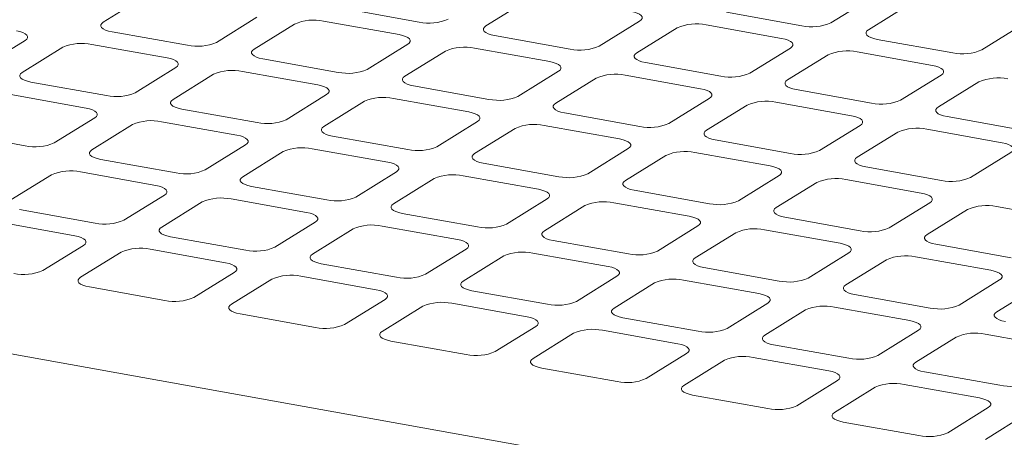
# Model space of a CAD drawing. Units: millimetres. Extents: x 284 to 10099, y 89 to 14420.
# Drawn here: x 6884 to 7115, y 8330 to 8427 of the extents above; entities that cross this region are included whole.
import ezdxf

# ---------------------------------------------------------------- set-up
doc = ezdxf.new("R2010")
doc.units = ezdxf.units.MM
doc.header["$LTSCALE"] = 35
doc.linetypes.add('SLD-Solid', pattern=[0])

msp = doc.modelspace()

# ---------------------------------------------------------------- linework, layer by layer
at = {"color": 7, "linetype": 'SLD-Solid', "lineweight": 0}
for p, q in [((6904.0006564, 8426.6705821), (6913.4706437, 8432.542536)), ((6993.4041428, 8425.7878283), (7002.8741442, 8431.6597909)), ((7083.4697074, 8432.3553781), (7073.99972, 8426.4834243)), ((6977.8247367, 8426.687339), (6960.208862, 8429.8440038)), ((7067.2282437, 8425.8045927), (7049.6123625, 8428.9612587)), ((7082.8076606, 8424.9050913), (7092.277648, 8430.7770451)), ((6939.8944623, 8427.8075376), (6930.4244749, 8421.9355838)), ((6955.4738684, 8426.9080269), (6973.089743, 8423.7513621)), ((7029.2979627, 8426.9247925), (7019.8279613, 8421.0528299)), ((6923.6529845, 8421.2567434), (6906.0370967, 8424.4134106)), ((6939.2324188, 8420.3572502), (6948.7024061, 8426.229204)), ((7028.6359052, 8419.4744963), (7038.1059066, 8425.3464589)), ((7044.8773688, 8426.0252818), (7062.49325, 8422.8686158)), ((7118.7014665, 8426.0420468), (7109.2314791, 8420.1700929)), ((6885.722697, 8422.3769444), (6876.2527096, 8416.5049905)), ((7013.0564991, 8420.374007), (6995.4406244, 8423.5306718)), ((7102.4599995, 8419.4912619), (7084.8441216, 8422.6479273)), ((6885.0606535, 8414.926657), (6894.5306408, 8420.7986108)), ((6901.3021031, 8421.4774336), (6918.9179908, 8418.3207665)), ((6975.1262247, 8421.4942057), (6965.6562373, 8415.6222518)), ((6974.4641681, 8414.0439206), (6983.9341554, 8419.9158744)), ((6990.7056308, 8420.5946949), (7008.3215054, 8417.4380301)), ((7064.5297186, 8420.6114617), (7055.0597171, 8414.7394991)), ((7080.1091279, 8419.7119504), (7097.7250059, 8416.555285)), ((6958.8847338, 8414.9434138), (6941.2688591, 8418.1000786)), ((7063.8676577, 8413.1611661), (7073.3376592, 8419.0331287)), ((6920.9544594, 8416.0636124), (6911.484472, 8410.1916586)), ((6936.5338655, 8415.1641017), (6954.1497401, 8412.0074369)), ((7010.3579739, 8415.1808761), (7000.8879866, 8409.3089222)), ((7048.2882549, 8414.0606763), (7030.6723737, 8417.2173422)), ((6920.2924159, 8408.613325), (6929.7624032, 8414.4852788)), ((7009.6959305, 8407.7305886), (7019.1659178, 8413.6025425)), ((7025.93738, 8414.2813653), (7043.5532612, 8411.1246994)), ((7099.7614777, 8414.2981304), (7090.2914762, 8408.4261678)), ((6904.7130098, 8409.5128357), (6887.097122, 8412.6695029)), ((6994.1164962, 8408.6300819), (6976.5006215, 8411.7867467)), ((7083.5200107, 8407.7473455), (7065.9041328, 8410.9040109)), ((7099.0994152, 8406.8478351), (7108.5694167, 8412.7197977)), ((6882.3621284, 8409.733526), (6899.9780161, 8406.5768588)), ((6956.1862218, 8409.7502805), (6946.7162344, 8403.8783266)), ((6955.5241652, 8402.2999954), (6964.9941525, 8408.1719493)), ((6971.7656279, 8408.8507698), (6989.3815025, 8405.694105)), ((7045.5897298, 8408.8675453), (7036.1197424, 8402.9955915)), ((6939.9447591, 8403.1995061), (6922.3288845, 8406.3561709)), ((7044.927683, 8401.4172585), (7054.3976704, 8407.2892123)), ((7061.1691392, 8407.968034), (7078.7850171, 8404.8113686)), ((6902.0144847, 8404.3197047), (6892.5444691, 8398.4477334)), ((7029.348252, 8402.3167511), (7011.7323708, 8405.4734171)), ((7118.7517666, 8401.4340147), (7101.1358887, 8404.5906801)), ((6901.352413, 8396.8693998), (6910.8224286, 8402.7413712)), ((6917.5938908, 8403.420194), (6935.2097654, 8400.2635292)), ((6991.417971, 8403.4369509), (6981.9479837, 8397.564997)), ((6990.7559276, 8395.9866635), (7000.2259149, 8401.8586173)), ((7006.9973771, 8402.5374402), (7024.6132583, 8399.3807742)), ((7080.8214889, 8402.5542139), (7071.3515016, 8396.6822601)), ((7096.400895, 8401.6547032), (7114.0167729, 8398.4980378)), ((6885.7730069, 8397.7689106), (6868.1571192, 8400.9255777)), ((6975.1765215, 8396.8861742), (6957.5606469, 8400.042839)), ((7064.5800079, 8396.0034203), (7046.9641299, 8399.1600857)), ((7080.1594405, 8395.1039274), (7089.6294279, 8400.9758812)), ((6937.2462471, 8398.0063728), (6927.7762315, 8392.1344015)), ((6952.8256532, 8397.1068621), (6970.4415278, 8393.9501973)), ((7026.6497269, 8397.1236201), (7017.1797396, 8391.2516663)), ((6921.0047562, 8391.455581), (6903.3888816, 8394.6122458)), ((6936.5841623, 8390.5560702), (6946.0541779, 8396.4280416)), ((7025.9876802, 8389.6733333), (7035.4576675, 8395.5452871)), ((7042.2291363, 8396.2241088), (7059.8450142, 8393.0674434)), ((7116.0532464, 8396.2408829), (7106.5832591, 8390.368929)), ((7010.4082773, 8390.5728434), (6992.7923961, 8393.7295094)), ((7099.8117637, 8389.6900896), (7082.1958858, 8392.8467549)), ((6882.4124383, 8385.1254922), (6891.8824257, 8390.997446)), ((6898.6538879, 8391.6762688), (6916.2697625, 8388.5196041)), ((6972.4779964, 8391.6930432), (6963.0079808, 8385.8210719)), ((6971.8159247, 8384.2427383), (6981.2859403, 8390.1147096)), ((6988.0574025, 8390.7935325), (7005.6732837, 8387.6368665)), ((7061.881486, 8390.8102888), (7052.4114987, 8384.9383349)), ((7077.4608921, 8389.910778), (7095.07677, 8386.7541126)), ((6656.8671778, 8389.5894994), (7396.7340701, 8257.0095497)), ((6956.2365186, 8385.142249), (6938.620644, 8388.2989138)), ((7061.2194376, 8383.3600022), (7070.689425, 8389.2319561)), ((6918.3062442, 8386.2624476), (6908.8362569, 8380.3904938)), ((6933.8856503, 8385.3629369), (6951.5015249, 8382.2062721)), ((7007.7097522, 8385.3797124), (6998.2397367, 8379.5077411)), ((7045.6400332, 8384.2595127), (7028.0241553, 8387.416178)), ((6902.0647815, 8379.7116733), (6884.4489069, 8382.8683381)), ((6917.6441876, 8378.8121626), (6927.114175, 8384.6841164)), ((7007.0476773, 8377.9294081), (7016.5176928, 8383.8013795)), ((7023.2891616, 8384.4802011), (7040.9050395, 8381.3235357)), ((7097.1132435, 8384.4969577), (7087.6432562, 8378.6250039)), ((7096.4511951, 8377.0466712), (7105.9211825, 8382.918625)), ((7112.6926479, 8383.5974473), (7130.3085259, 8380.4407819)), ((6991.4682744, 8378.8289183), (6973.8523932, 8381.9855842)), ((7080.871789, 8377.9461819), (7063.2559111, 8381.1028473)), ((6879.713885, 8379.9323437), (6897.3297596, 8376.7756789)), ((6953.5379935, 8379.949118), (6944.0680061, 8374.0771642)), ((6952.87595, 8372.4988306), (6962.3459374, 8378.3707845)), ((6969.1173996, 8379.0496073), (6986.7332808, 8375.8929413)), ((7042.9415113, 8379.0663811), (7033.4714958, 8373.1944097)), ((6937.2965439, 8373.3983414), (6919.6806693, 8376.5550061)), ((7042.2794347, 8371.6160771), (7051.7494503, 8377.4880484)), ((7058.5209174, 8378.1668704), (7076.1367954, 8375.010205)), ((6899.3662413, 8374.5185225), (6889.896254, 8368.6465686)), ((6914.9456474, 8373.6190117), (6932.561522, 8370.4623469)), ((6988.7697493, 8373.6357873), (6979.299762, 8367.7638334)), ((7026.7000303, 8372.5155875), (7009.0841524, 8375.6722529)), ((7116.1035449, 8371.6328511), (7098.4876669, 8374.7895165)), ((6898.7041847, 8367.0682374), (6908.1741721, 8372.9401912)), ((6988.1077026, 8366.1855004), (6997.5776899, 8372.0574543)), ((7004.3491587, 8372.736276), (7021.9650366, 8369.5796106)), ((7078.1732688, 8372.75305), (7068.7032533, 8366.8810787)), ((7093.7526733, 8371.8535396), (7111.3685512, 8368.6968742)), ((6972.5282998, 8367.0850106), (6954.9124186, 8370.2416766)), ((7061.9317861, 8366.2022567), (7044.3159082, 8369.3589221)), ((7077.5111922, 8365.302746), (7086.9812078, 8371.1747173)), ((6934.5979906, 8368.2051929), (6925.1280032, 8362.333239)), ((6950.1773967, 8367.3056821), (6967.7932779, 8364.1490162)), ((7024.0015084, 8367.3224559), (7014.5315211, 8361.4505021)), ((6918.356541, 8361.6544162), (6900.7406664, 8364.811081)), ((6933.9359471, 8360.7549055), (6943.4059345, 8366.6268593)), ((7023.3394601, 8359.8721694), (7032.8094474, 8365.7441232)), ((7039.5809145, 8366.4229452), (7057.1967925, 8363.2662798)), ((7113.4050263, 8366.439719), (7103.9350107, 8360.5677476)), ((7112.7429481, 8358.9894152), (7122.2129636, 8364.8613866)), ((7007.7600556, 8360.7716798), (6990.1441777, 8363.9283452)), ((7097.163542, 8359.8889259), (7079.547664, 8363.0455913)), ((6969.8297464, 8361.8918621), (6960.3597591, 8356.0199083)), ((6969.1676997, 8354.4415753), (6978.637687, 8360.3135291)), ((6985.4091558, 8360.9923508), (7003.0250337, 8357.8356854)), ((7059.2332659, 8361.0091248), (7049.7632786, 8355.137171)), ((7074.8126704, 8360.1096144), (7092.4285483, 8356.952949)), ((6953.5882969, 8355.3410854), (6935.9724157, 8358.4977514)), ((7042.9918115, 8354.458349), (7025.3759335, 8357.6150144)), ((7058.5712175, 8353.5588383), (7068.0412049, 8359.4307922)), ((7005.0615055, 8355.5785307), (6995.5915182, 8349.7065769)), ((7004.3994572, 8348.1282442), (7013.8694445, 8354.000198)), ((7020.6409116, 8354.67902), (7038.2567896, 8351.5223546)), ((7094.4650234, 8354.6957938), (7084.9950361, 8348.8238399)), ((7093.8029734, 8347.2455075), (7103.2729607, 8353.1174614)), ((7110.0444295, 8353.7962831), (7127.6603041, 8350.6396183)), ((6988.8200527, 8349.0277546), (6971.2041748, 8352.18442)), ((7078.2235673, 8348.1450183), (7060.6076894, 8351.3016837)), ((7040.293263, 8349.2651997), (7030.8232757, 8343.3932458)), ((7055.8726675, 8348.3656892), (7073.4885454, 8345.2090239)), ((7039.6312147, 8341.8149131), (7049.101202, 8347.686867)), ((7024.0518086, 8342.7144239), (7006.4359306, 8345.8710893)), ((7113.4553231, 8341.8316875), (7095.8394485, 8344.9883523)), ((7075.5250205, 8342.9518686), (7066.0550332, 8337.0799148)), ((7091.1044266, 8342.0523579), (7108.7203012, 8338.8956931)), ((7059.2835644, 8336.4010931), (7041.6676865, 8339.5577585)), ((7074.8629705, 8335.5015824), (7084.3329578, 8341.3735362)), ((7110.7567764, 8336.6385378), (7101.286789, 8330.766584)), ((7110.0947263, 8329.1882516), (7119.5647137, 8335.0602054)), ((7094.5153202, 8330.0877623), (7076.8994456, 8333.2444271))]:
    msp.add_line(p, q, dxfattribs=at)
at = {"color": 7, "linetype": 'SLD-Solid', "lineweight": 0, "flags": 128}
for points in [[(7027.2614942, 8429.1819466), (7028.0751716, 8428.999778), (7028.7666005, 8428.7682013), (7029.3092098, 8428.4961056), (7029.682149, 8428.1939606), (7029.8710678, 8427.8733608), (7029.8687423, 8427.5466422), (7029.6752268, 8427.2263482), (7029.2979627, 8426.9247925)], [(6906.0370967, 8424.4134106), (6905.2234259, 8424.5955779), (6904.5320046, 8424.8271646), (6903.9894018, 8425.0992591), (6903.6164626, 8425.401404), (6903.4275437, 8425.7220039), (6903.4298834, 8426.0487313), (6903.6233782, 8426.3690177), (6904.0006564, 8426.6705821)], [(6883.6862284, 8424.6340984), (6884.4999123, 8424.4519287), (6885.1913488, 8424.2203619), (6885.7339647, 8423.9482651), (6886.1069039, 8423.6461201), (6886.2958228, 8423.3255202), (6886.2934831, 8422.9987929), (6886.0999752, 8422.6785088), (6885.722697, 8422.3769444)], [(6995.4406244, 8423.5306718), (6994.6269405, 8423.7128415), (6993.935505, 8423.9444195), (6993.3929023, 8424.216514), (6993.0199631, 8424.5186589), (6992.8310442, 8424.8392588), (6992.8333839, 8425.1659861), (6993.0269059, 8425.4862789), (6993.4041428, 8425.7878283)], [(7084.8441216, 8422.6479273), (7084.0304442, 8422.8300958), (7083.3390121, 8423.0616732), (7082.796406, 8423.3337683), (7082.4234776, 8423.6359226), (7082.2345414, 8423.9565143), (7082.2368876, 8424.2832404), (7082.4304031, 8424.6035344), (7082.8076606, 8424.9050913)], [(6973.089743, 8423.7513621), (6973.9034269, 8423.5691924), (6974.5948483, 8423.3376057), (6975.1374792, 8423.0655287), (6975.5103902, 8422.7633662), (6975.6993091, 8422.4427664), (6975.6969976, 8422.1160565), (6975.5034615, 8421.795755), (6975.1262247, 8421.4942057)], [(7062.49325, 8422.8686158), (7063.3069274, 8422.6864473), (7063.9983563, 8422.4548705), (7064.5409656, 8422.1827748), (7064.9139048, 8421.8806299), (7065.1028303, 8421.5600288), (7065.1004981, 8421.2333114), (7064.9069827, 8420.9130174), (7064.5297186, 8420.6114617)], [(6941.2688591, 8418.1000786), (6940.4551883, 8418.282246), (6939.763767, 8418.5138327), (6939.2211642, 8418.7859271), (6938.8482119, 8419.0880744), (6938.659293, 8419.4086743), (6938.6616327, 8419.7354017), (6938.8551406, 8420.0556857), (6939.2324188, 8420.3572502)], [(6918.9179908, 8418.3207665), (6919.7316616, 8418.1385991), (6920.4231112, 8417.90703), (6920.9657139, 8417.6349355), (6921.3386532, 8417.3327905), (6921.5275852, 8417.0121883), (6921.5252323, 8416.6854633), (6921.3317376, 8416.3651769), (6920.9544594, 8416.0636124)], [(7008.3215054, 8417.4380301), (7009.1351828, 8417.2558616), (7009.8265976, 8417.0242761), (7010.3692351, 8416.7521979), (7010.7421461, 8416.4500355), (7010.931065, 8416.1294356), (7010.9287535, 8415.8027258), (7010.735224, 8415.482423), (7010.3579739, 8415.1808761)], [(7030.6723737, 8417.2173422), (7029.8586963, 8417.3995108), (7029.1672674, 8417.6310875), (7028.6246581, 8417.9031832), (7028.2517189, 8418.2053282), (7028.0627935, 8418.5259292), (7028.0651397, 8418.8526554), (7028.2586551, 8419.1729494), (7028.6359052, 8419.4744963)], [(7097.7250059, 8416.555285), (7098.5386816, 8416.3731168), (7099.2301154, 8416.1415391), (7099.7727198, 8415.8694444), (7100.1456623, 8415.5672988), (7100.3345845, 8415.2466983), (7100.332254, 8414.9199806), (7100.1387369, 8414.599687), (7099.7614777, 8414.2981304)], [(6887.097122, 8412.6695029), (6886.2834512, 8412.8516702), (6885.5920017, 8413.0832394), (6885.0493989, 8413.3553339), (6884.6764597, 8413.6574789), (6884.4875408, 8413.9780788), (6884.4898805, 8414.3048061), (6884.6834035, 8414.62511), (6885.0606535, 8414.926657)], [(6976.5006215, 8411.7867467), (6975.6869376, 8411.9689164), (6974.9955162, 8412.2005031), (6974.4529135, 8412.4725975), (6974.0799743, 8412.7747425), (6973.8910554, 8413.0953424), (6973.8933951, 8413.4220697), (6974.086903, 8413.7423538), (6974.4641681, 8414.0439206)], [(7065.9041328, 8410.9040109), (7065.0904555, 8411.0861794), (7064.3990233, 8411.3177568), (7063.8564173, 8411.5898518), (7063.4834747, 8411.8919974), (7063.2945526, 8412.2125979), (7063.2968988, 8412.539324), (7063.4904143, 8412.859618), (7063.8676577, 8413.1611661)], [(6954.1497401, 8412.0074369), (6954.963424, 8411.8252672), (6955.6548736, 8411.593698), (6956.1974763, 8411.3216035), (6956.5704156, 8411.0194586), (6956.7593344, 8410.6988587), (6956.7569947, 8410.3721314), (6956.5634869, 8410.0518473), (6956.1862218, 8409.7502805)], [(7043.5532612, 8411.1246994), (7044.3669386, 8410.9425308), (7045.0583534, 8410.7109453), (7045.6009909, 8410.4388672), (7045.9739019, 8410.1367047), (7046.1628274, 8409.8161036), (7046.1605093, 8409.489395), (7045.9669798, 8409.1690923), (7045.5897298, 8408.8675453)], [(6922.3288845, 8406.3561709), (6921.5152136, 8406.5383383), (6920.8237641, 8406.7699075), (6920.2811613, 8407.042002), (6919.908209, 8407.3441493), (6919.7192901, 8407.6647492), (6919.7216298, 8407.9914765), (6919.9151659, 8408.311778), (6920.2924159, 8408.613325)], [(6899.9780161, 8406.5768588), (6900.791687, 8406.3946915), (6901.4831083, 8406.1631048), (6902.025711, 8405.8910103), (6902.3986503, 8405.5888653), (6902.5875823, 8405.2682631), (6902.5852294, 8404.9415381), (6902.3917347, 8404.6212517), (6902.0144847, 8404.3197047)], [(7011.7323708, 8405.4734171), (7010.9186934, 8405.6555856), (7010.2272787, 8405.8871711), (7009.6846693, 8406.1592668), (7009.3117301, 8406.4614117), (7009.1228047, 8406.7820128), (7009.1251509, 8407.1087389), (7009.3186523, 8407.4290242), (7009.6959305, 8407.7305886)], [(7101.1358887, 8404.5906801), (7100.3222113, 8404.7728486), (7099.6307791, 8405.004426), (7099.0881739, 8405.2765209), (7098.7152314, 8405.5786665), (7098.5263093, 8405.8992669), (7098.5286539, 8406.2259934), (7098.7221709, 8406.5462871), (7099.0994152, 8406.8478351)], [(6989.3815025, 8405.694105), (6990.1951799, 8405.5119364), (6990.8866229, 8405.2803684), (6991.4292322, 8405.0082728), (6991.8021714, 8404.7061278), (6991.9910903, 8404.3855279), (6991.9887506, 8404.0588006), (6991.7952493, 8403.7385153), (6991.417971, 8403.4369509)], [(7078.7850171, 8404.8113686), (7079.5986928, 8404.6292004), (7080.2901125, 8404.397614), (7080.8327451, 8404.1255367), (7081.2056594, 8403.8233736), (7081.3945816, 8403.5027732), (7081.3922652, 8403.1760642), (7081.198734, 8402.8557618), (7080.8214889, 8402.5542139)], [(6957.5606469, 8400.042839), (6956.7469629, 8400.2250087), (6956.0555134, 8400.4565779), (6955.5129106, 8400.7286724), (6955.1399714, 8401.0308173), (6954.9510525, 8401.3514172), (6954.9533922, 8401.6781445), (6955.1469283, 8401.9984461), (6955.5241652, 8402.2999954)], [(7046.9641299, 8399.1600857), (7046.1504526, 8399.3422542), (7045.4590345, 8399.5738403), (7044.9164285, 8399.8459354), (7044.543486, 8400.148081), (7044.3545638, 8400.4686814), (7044.3569101, 8400.7954076), (7044.5504114, 8401.1156928), (7044.927683, 8401.4172585)], [(6935.2097654, 8400.2635292), (6936.0234494, 8400.0813595), (6936.7148707, 8399.8497728), (6937.2574734, 8399.5776783), (6937.6304127, 8399.2755334), (6937.8193315, 8398.9549335), (6937.8169919, 8398.6282062), (6937.623484, 8398.3079221), (6937.2462471, 8398.0063728)], [(7024.6132583, 8399.3807742), (7025.4269357, 8399.1986057), (7026.1183787, 8398.9670376), (7026.660988, 8398.694942), (7027.0339273, 8398.392797), (7027.2228527, 8398.072196), (7027.2205064, 8397.7454698), (7027.0270051, 8397.4251846), (7026.6497269, 8397.1236201)], [(6903.3888816, 8394.6122458), (6902.5752107, 8394.7944131), (6901.8837894, 8395.0259998), (6901.3411867, 8395.2980943), (6900.9682343, 8395.6002416), (6900.7793154, 8395.9208415), (6900.7816269, 8396.2475513), (6900.975163, 8396.5678529), (6901.352413, 8396.8693998)], [(7114.0167729, 8398.4980378), (7114.8304495, 8398.3158694), (7115.5218684, 8398.0842832), (7116.0645018, 8397.8122058), (7116.4374161, 8397.5100427), (7116.6263382, 8397.1894422), (7116.6240218, 8396.8627333), (7116.4304898, 8396.542431), (7116.0532464, 8396.2408829)], [(6992.7923961, 8393.7295094), (6991.9787188, 8393.9116779), (6991.2872758, 8394.1432459), (6990.7446665, 8394.4153416), (6990.3717272, 8394.7174866), (6990.1828018, 8395.0380876), (6990.185148, 8395.3648138), (6990.3786776, 8395.6851165), (6990.7559276, 8395.9866635)], [(7082.1958858, 8392.8467549), (7081.3822084, 8393.0289235), (7080.6907903, 8393.2605096), (7080.1481851, 8393.5326045), (7079.7752426, 8393.83475), (7079.5863205, 8394.1553505), (7079.5886651, 8394.482077), (7079.782168, 8394.8023619), (7080.1594405, 8395.1039274)], [(6970.4415278, 8393.9501973), (6971.2552052, 8393.7680288), (6971.94662, 8393.5364432), (6972.4892293, 8393.2643476), (6972.8621685, 8392.9622026), (6973.0510874, 8392.6416027), (6973.0487477, 8392.3148754), (6972.8552464, 8391.9945902), (6972.4779964, 8391.6930432)], [(7059.8450142, 8393.0674434), (7060.6586899, 8392.8852752), (7061.3501378, 8392.6537063), (7061.8927422, 8392.3816115), (7062.2656847, 8392.079466), (7062.4546069, 8391.7588655), (7062.4522623, 8391.432139), (7062.2587593, 8391.1118541), (7061.881486, 8390.8102888)], [(6938.620644, 8388.2989138), (6937.80696, 8388.4810835), (6937.1155387, 8388.7126702), (6936.5729359, 8388.9847647), (6936.1999967, 8389.2869097), (6936.0110778, 8389.6075095), (6936.0133893, 8389.9342194), (6936.2069254, 8390.2545209), (6936.5841623, 8390.5560702)], [(6916.2697625, 8388.5196041), (6917.0834465, 8388.3374344), (6917.774896, 8388.1058652), (6918.3174988, 8387.8337707), (6918.6904098, 8387.5316082), (6918.8793569, 8387.2110258), (6918.8770172, 8386.8842985), (6918.6834811, 8386.5639969), (6918.3062442, 8386.2624476)], [(7005.6732837, 8387.6368665), (7006.486961, 8387.454698), (7007.1783758, 8387.2231125), (7007.7209851, 8386.9510168), (7008.0939244, 8386.6488719), (7008.2828498, 8386.3282708), (7008.2805035, 8386.0015446), (7008.0870022, 8385.6812594), (7007.7097522, 8385.3797124)], [(7028.0241553, 8387.416178), (7027.2104779, 8387.5983466), (7026.5190316, 8387.8299152), (7025.9764256, 8388.1020102), (7025.6034831, 8388.4041558), (7025.4145609, 8388.7247563), (7025.4169072, 8389.0514824), (7025.6104367, 8389.3717851), (7025.9876802, 8389.6733333)], [(7095.07677, 8386.7541126), (7095.8904466, 8386.5719443), (7096.5818937, 8386.3403755), (7097.1244989, 8386.0682806), (7097.4974414, 8385.766135), (7097.6863635, 8385.4455346), (7097.6840189, 8385.1188081), (7097.4905152, 8384.7985233), (7097.1132435, 8384.4969577)], [(6973.8523932, 8381.9855842), (6973.0387159, 8382.1677527), (6972.3473011, 8382.3993383), (6971.8046918, 8382.6714339), (6971.4317526, 8382.9735789), (6971.2428271, 8383.2941799), (6971.2451452, 8383.6208886), (6971.4386747, 8383.9411913), (6971.8159247, 8384.2427383)], [(7063.2559111, 8381.1028473), (7062.4422337, 8381.2850158), (7061.7507874, 8381.5165844), (7061.2081822, 8381.7886793), (7060.8352397, 8382.0908249), (7060.6463176, 8382.4114253), (7060.6486622, 8382.7381518), (7060.8421934, 8383.0584542), (7061.2194376, 8383.3600022)], [(6951.5015249, 8382.2062721), (6952.3152023, 8382.0241036), (6953.0066453, 8381.7925356), (6953.5492546, 8381.5204399), (6953.9221656, 8381.2182774), (6954.1111127, 8380.8976951), (6954.108773, 8380.5709677), (6953.9152435, 8380.250665), (6953.5379935, 8379.949118)], [(7040.9050395, 8381.3235357), (7041.7187152, 8381.1413675), (7042.410135, 8380.9097811), (7042.9527393, 8380.6376863), (7043.3256818, 8380.3355408), (7043.514604, 8380.0149403), (7043.5122594, 8379.6882139), (7043.3187564, 8379.3679289), (7042.9415113, 8379.0663811)], [(6919.6806693, 8376.5550061), (6918.8669571, 8376.7371583), (6918.1755358, 8376.968745), (6917.632933, 8377.2408395), (6917.2599938, 8377.5429845), (6917.0710749, 8377.8635844), (6917.0734146, 8378.1903117), (6917.2669225, 8378.5105958), (6917.6441876, 8378.8121626)], [(6897.3297596, 8376.7756789), (6898.1434718, 8376.5935267), (6898.8348931, 8376.36194), (6899.3774959, 8376.0898455), (6899.7504351, 8375.7877005), (6899.939354, 8375.4671007), (6899.9370143, 8375.1403733), (6899.7435064, 8374.8200893), (6899.3662413, 8374.5185225)], [(7009.0841524, 8375.6722529), (7008.270475, 8375.8544214), (7007.5790569, 8376.0860075), (7007.0364509, 8376.3581026), (7006.6635084, 8376.6602481), (7006.4745862, 8376.9808486), (7006.4769043, 8377.3075572), (7006.6704338, 8377.62786), (7007.0476773, 8377.9294081)], [(7098.4876669, 8374.7895165), (7097.6739912, 8374.9716847), (7096.9825433, 8375.2032536), (7096.4399389, 8375.4753484), (7096.0669964, 8375.777494), (7095.8780742, 8376.0980944), (7095.8804189, 8376.4248209), (7096.07395, 8376.7451233), (7096.4511951, 8377.0466712)], [(6986.7332808, 8375.8929413), (6987.5469581, 8375.7107728), (6988.2384012, 8375.4792048), (6988.7810105, 8375.2071091), (6989.1539215, 8374.9049467), (6989.3428751, 8374.5843631), (6989.3405289, 8374.257637), (6989.1469993, 8373.9373342), (6988.7697493, 8373.6357873)], [(7076.1367954, 8375.010205), (7076.9504719, 8374.8280366), (7077.6418908, 8374.5964503), (7078.184496, 8374.3243554), (7078.5574385, 8374.0222099), (7078.7463606, 8373.7016094), (7078.744016, 8373.374883), (7078.5505123, 8373.0545982), (7078.1732688, 8372.75305)], [(6954.9124186, 8370.2416766), (6954.098713, 8370.4238276), (6953.4072982, 8370.6554131), (6952.8646889, 8370.9275088), (6952.4917497, 8371.2296537), (6952.3028242, 8371.5502548), (6952.3051705, 8371.8769809), (6952.4986718, 8372.1972662), (6952.87595, 8372.4988306)], [(7044.3159082, 8369.3589221), (7043.5022308, 8369.5410906), (7042.8108128, 8369.7726767), (7042.2682076, 8370.0447717), (7041.8952651, 8370.3469172), (7041.7063429, 8370.6675177), (7041.7086593, 8370.9942266), (7041.9021905, 8371.3145291), (7042.2794347, 8371.6160771)], [(6932.561522, 8370.4623469), (6933.3752276, 8370.2801959), (6934.0666424, 8370.0486104), (6934.6092517, 8369.7765147), (6934.9821909, 8369.4743698), (6935.1711098, 8369.1537699), (6935.1687701, 8368.8270426), (6934.9752688, 8368.5067573), (6934.5979906, 8368.2051929)], [(7021.9650366, 8369.5796106), (7022.7787123, 8369.3974423), (7023.4701603, 8369.1658734), (7024.0127647, 8368.8937787), (7024.3856789, 8368.5916156), (7024.5746293, 8368.2710326), (7024.5722847, 8367.9443062), (7024.3787535, 8367.6240038), (7024.0015084, 8367.3224559)], [(6900.7406664, 8364.811081), (6899.9269825, 8364.9932507), (6899.2355329, 8365.2248199), (6898.6929301, 8365.4969144), (6898.3200191, 8365.7990768), (6898.1310721, 8366.1196592), (6898.1334117, 8366.4463865), (6898.3269478, 8366.7666881), (6898.7041847, 8367.0682374)], [(7111.3685512, 8368.6968742), (7112.1822286, 8368.5147057), (7112.8736466, 8368.2831196), (7113.4162527, 8368.0110245), (7113.7891952, 8367.708879), (7113.9781173, 8367.3882785), (7113.9757711, 8367.0615523), (7113.7822698, 8366.7412671), (7113.4050263, 8366.439719)], [(6990.1441777, 8363.9283452), (6989.3304721, 8364.1104962), (6988.639054, 8364.3420823), (6988.096448, 8364.6141774), (6987.7235055, 8364.9163229), (6987.5345834, 8365.2369234), (6987.5369296, 8365.5636496), (6987.7304309, 8365.8839348), (6988.1077026, 8366.1855004)], [(7079.547664, 8363.0455913), (7078.7339883, 8363.2277596), (7078.0425686, 8363.459346), (7077.4999642, 8363.7314407), (7077.1270217, 8364.0335863), (7076.9380996, 8364.3541868), (7076.940416, 8364.6808957), (7077.1339471, 8365.0011981), (7077.5111922, 8365.302746)], [(6967.7932779, 8364.1490162), (6968.6069835, 8363.9668651), (6969.2983983, 8363.7352796), (6969.8410076, 8363.463184), (6970.2139468, 8363.161039), (6970.4028722, 8362.8404379), (6970.400526, 8362.5137118), (6970.2070247, 8362.1934266), (6969.8297464, 8361.8918621)], [(7057.1967925, 8363.2662798), (7058.010469, 8363.0841114), (7058.7019161, 8362.8525427), (7059.2445213, 8362.5804477), (7059.6174356, 8362.2782847), (7059.806386, 8361.9577017), (7059.8040414, 8361.6309753), (7059.6105094, 8361.310673), (7059.2332659, 8361.0091248)], [(6935.9724157, 8358.4977514), (6935.1587383, 8358.6799199), (6934.4672953, 8358.9114879), (6933.924686, 8359.1835836), (6933.551775, 8359.485746), (6933.3628213, 8359.8063296), (6933.3651676, 8360.1330558), (6933.5586971, 8360.4533585), (6933.9359471, 8360.7549055)], [(7025.3759335, 8357.6150144), (7024.5622279, 8357.7971654), (7023.8708099, 8358.0287516), (7023.3282047, 8358.3008465), (7022.9552622, 8358.602992), (7022.76634, 8358.9235925), (7022.7686846, 8359.2503189), (7022.9621876, 8359.5706039), (7023.3394601, 8359.8721694)], [(7003.0250337, 8357.8356854), (7003.8387377, 8357.6535347), (7004.5301574, 8357.4219483), (7005.0727618, 8357.1498535), (7005.4457043, 8356.8477079), (7005.6346264, 8356.5271075), (7005.6322818, 8356.200381), (7005.4387789, 8355.8800961), (7005.0615055, 8355.5785307)], [(7114.7794232, 8356.73226), (7113.9657458, 8356.9144285), (7113.2743244, 8357.1460152), (7112.7317217, 8357.4181097), (7112.3587759, 8357.7202558), (7112.1698571, 8358.0408557), (7112.1721751, 8358.3675643), (7112.3657046, 8358.6878671), (7112.7429481, 8358.9894152)], [(7092.4285483, 8356.952949), (7093.2422257, 8356.7707805), (7093.933672, 8356.5392119), (7094.476278, 8356.2671168), (7094.8491923, 8355.9649538), (7095.0381426, 8355.6443708), (7095.0357964, 8355.3176447), (7094.8422669, 8354.9973419), (7094.4650234, 8354.6957938)], [(6971.2041748, 8352.18442), (6970.3904974, 8352.3665885), (6969.6990511, 8352.5981572), (6969.1564451, 8352.8702522), (6968.7835308, 8353.1724153), (6968.5945805, 8353.4929982), (6968.5969267, 8353.8197244), (6968.7904562, 8354.1400271), (6969.1676997, 8354.4415753)], [(7060.6076894, 8351.3016837), (7059.7939854, 8351.4838344), (7059.1025657, 8351.7154208), (7058.5599613, 8351.9875156), (7058.1870188, 8352.2896611), (7057.9980967, 8352.6102616), (7058.0004413, 8352.936988), (7058.1939442, 8353.257273), (7058.5712175, 8353.5588383)], [(7038.2567896, 8351.5223546), (7039.0704943, 8351.3402038), (7039.7619132, 8351.1086175), (7040.3045184, 8350.8365226), (7040.6774609, 8350.534377), (7040.8663831, 8350.2137766), (7040.8640385, 8349.8870501), (7040.6705347, 8349.5667653), (7040.293263, 8349.2651997)], [(7006.4359306, 8345.8710893), (7005.6222533, 8346.0532578), (7004.930807, 8346.2848264), (7004.3882018, 8346.5569213), (7004.0152875, 8346.8590844), (7003.8263371, 8347.1796673), (7003.8286817, 8347.5063938), (7004.0222129, 8347.8266962), (7004.3994572, 8348.1282442)], [(7095.8394485, 8344.9883523), (7095.0257429, 8345.1705033), (7094.3343216, 8345.40209), (7093.7917188, 8345.6741845), (7093.418773, 8345.9763306), (7093.2298542, 8346.2969305), (7093.2322004, 8346.6236567), (7093.4257017, 8346.9439419), (7093.8029734, 8347.2455075)], [(7073.4885454, 8345.2090239), (7074.302251, 8345.0268728), (7074.9936691, 8344.7952867), (7075.5362751, 8344.5231917), (7075.9092176, 8344.2210461), (7076.0981397, 8343.9004456), (7076.0957935, 8343.5737195), (7075.9022922, 8343.2534343), (7075.5250205, 8342.9518686)], [(7041.6676865, 8339.5577585), (7040.8540107, 8339.7399267), (7040.1625628, 8339.9714956), (7039.6199584, 8340.2435904), (7039.2470442, 8340.5457534), (7039.0580938, 8340.8663364), (7039.0604384, 8341.1930629), (7039.2539696, 8341.5133653), (7039.6312147, 8341.8149131)], [(7108.7203012, 8338.8956931), (7109.5340068, 8338.7135421), (7110.2254282, 8338.4819554), (7110.7680309, 8338.2098609), (7111.1409767, 8337.9077148), (7111.3298956, 8337.5871149), (7111.3275493, 8337.2603887), (7111.134048, 8336.9401035), (7110.7567764, 8336.6385378)], [(7076.8994456, 8333.2444271), (7076.0857682, 8333.4265956), (7075.3943187, 8333.6581648), (7074.8517159, 8333.9302593), (7074.4787984, 8334.232423), (7074.2898513, 8334.5530053), (7074.2921975, 8334.8797315), (7074.485727, 8335.2000342), (7074.8629705, 8335.5015824)]]:
    msp.add_lwpolyline(points, dxfattribs=at)
at = {"color": 7, "linetype": 'SLD-Solid', "lineweight": 0}
for centre, radius, start, end in [((6953.160572, 8415.8707559), 11.277087, 78.162748079, 113.286529671), ((6980.1380484, 8437.7245785), 11.2770593, 258.162638696, 293.286577604), ((7042.5640616, 8414.9881195), 11.2769828, 78.16258048, 113.28669727), ((7069.5415415, 8436.8418085), 11.2770333, 258.162683483, 293.286717164), ((6925.9662636, 8432.2941046), 11.2771717, 258.162927773, 293.28659577), ((6898.9887849, 8410.4403802), 11.2768785, 78.162412884, 113.286864865), ((6988.3923308, 8409.557338), 11.2771718, 78.162819566, 113.286396735), ((7015.3698029, 8431.4112035), 11.2770156, 258.162633234, 293.286644516), ((7077.7958187, 8408.6747474), 11.2770231, 78.162612921, 113.286634104), ((7104.7732986, 8430.5284954), 11.2770508, 258.162695453, 293.286689831), ((6934.2205387, 8404.127134), 11.2767964, 78.162280826, 113.286996923), ((6961.1980251, 8425.9807752), 11.2771744, 258.162867206, 293.286594888), ((7023.624088, 8403.2440515), 11.277128, 78.162814106, 113.286463644), ((7050.6015587, 8425.0978727), 11.2770156, 258.162633234, 293.286644516), ((7113.0275745, 8402.3614316), 11.2770084, 78.162597383, 113.286657323), ((6907.026328, 8420.5498892), 11.2768785, 258.162412884, 293.286864865), ((6969.4522975, 8397.8137161), 11.2768812, 78.162352319, 113.286863981), ((6996.4297796, 8419.6674002), 11.2771307, 258.162861746, 293.286661798), ((7058.8558451, 8396.9306793), 11.2771684, 78.162846546, 113.286400479), ((7085.8333159, 8418.7845596), 11.2770331, 258.162645205, 293.286617182), ((6915.2806013, 8392.3828546), 11.2771526, 78.162853584, 113.286424166), ((6942.2580895, 8414.2365598), 11.2768812, 258.162352319, 293.286863981), ((7004.6840547, 8391.5004296), 11.2768375, 78.162346855, 113.286930894), ((7031.6615354, 8413.3540694), 11.2771307, 258.162861746, 293.286661798), ((7094.087601, 8390.6173636), 11.2771537, 78.162831008, 113.286423698), ((6888.0862947, 8408.8062673), 11.2771691, 258.162880133, 293.286397617), ((6950.5123601, 8386.0694367), 11.2772374, 78.162925074, 113.286291227), ((6977.4898439, 8407.9231848), 11.2768375, 258.162346855, 293.286930894), ((7066.8932925, 8407.0407563), 11.2771482, 258.162873716, 293.286634465), ((7039.9158118, 8385.1870574), 11.2768778, 78.162379298, 113.286867727), ((6923.3180562, 8402.4929379), 11.2771718, 258.162819566, 293.286396735), ((6896.3405715, 8380.6391983), 11.2768949, 78.162439192, 113.286838557), ((6985.7441173, 8379.7561502), 11.2771937, 78.162919612, 113.286358137), ((7012.7215998, 8401.609854), 11.2768375, 258.162346855, 293.286930894), ((7075.1475677, 8378.8737417), 11.2768631, 78.16236376, 113.286890946), ((7102.1250491, 8400.7274337), 11.2771563, 258.162878649, 293.286621851), ((6931.5723302, 8374.3257805), 11.2769797, 78.162510686, 113.286705615), ((6958.5498106, 8396.1795629), 11.277128, 258.162814106, 293.286463644), ((7020.9758744, 8373.442778), 11.277234, 78.162952054, 113.286294971), ((7047.9533569, 8395.2965409), 11.276855, 258.162358827, 293.28690356), ((7110.3793242, 8372.560419), 11.276855, 78.162358827, 113.28690356), ((6904.3781119, 8390.7487269), 11.2768812, 258.162352319, 293.286863981), ((6966.8040874, 8368.0124939), 11.276936, 78.162505222, 113.286772528), ((6993.7815665, 8389.8662321), 11.277128, 258.162814106, 293.286463644), ((7056.2076302, 8367.1294623), 11.2772193, 78.162936516, 113.28631819), ((7083.1851135, 8388.9832183), 11.2768631, 258.16236376, 293.286890946), ((6912.632317, 8362.5819581), 11.2768812, 78.162352319, 113.286863981), ((6939.6098664, 8384.4353519), 11.2768375, 258.162346855, 293.286930894), ((7002.0358445, 8361.6991218), 11.2769763, 78.162537664, 113.286709361), ((7029.0133236, 8383.552919), 11.2771456, 258.162826076, 293.286436311), ((7091.4393868, 8360.8161396), 11.2772112, 78.162931583, 113.286330804), ((6885.4380987, 8379.0049045), 11.2769797, 258.162510686, 293.286705615), ((6947.8640742, 8356.2686716), 11.2768375, 78.162346855, 113.286930894), ((6974.8416222, 8378.1220212), 11.2768375, 258.162346855, 293.286930894), ((7064.2450802, 8377.2395963), 11.2771537, 258.162831008, 293.286423698), ((7037.2676004, 8355.385806), 11.2769616, 78.162522126, 113.28673258), ((6920.6698532, 8372.6915295), 11.276936, 258.162505222, 293.286772528), ((6983.0958313, 8349.9552994), 11.2768778, 78.162379298, 113.286867727), ((7010.0733793, 8371.808708), 11.276855, 258.162358827, 293.28690356), ((7072.4993569, 8349.0724834), 11.2769535, 78.162517193, 113.286745194), ((7099.476836, 8370.9262806), 11.2771684, 258.162846546, 293.286400479), ((6955.901609, 8366.3781988), 11.276936, 258.162505222, 293.286772528), ((7018.3275872, 8343.6419836), 11.2768631, 78.16236376, 113.286890946), ((7045.3051359, 8365.4953854), 11.2768631, 258.16236376, 293.286890946), ((7107.731114, 8342.7591421), 11.2769637, 78.162517361, 113.286729664), ((6991.1333661, 8360.0648856), 11.2769535, 258.162517193, 293.286745194), ((7053.5593437, 8337.328661), 11.276855, 78.162358827, 113.28690356), ((7080.5368918, 8359.1820697), 11.2768778, 258.162379298, 293.286867727), ((7026.3651227, 8353.751563), 11.2769616, 258.162522126, 293.28673258), ((7088.7911008, 8331.0153197), 11.2768652, 78.162358995, 113.28688803), ((7115.7686489, 8352.8687257), 11.2768652, 258.162358995, 293.28688803), ((7061.5968786, 8347.4382473), 11.2769763, 258.162537664, 293.286709361), ((7096.8286357, 8341.1249033), 11.2769637, 258.162517361, 293.286729664)]:
    msp.add_arc(centre, radius, start, end, dxfattribs=at)

doc.saveas('drawing.dxf')
